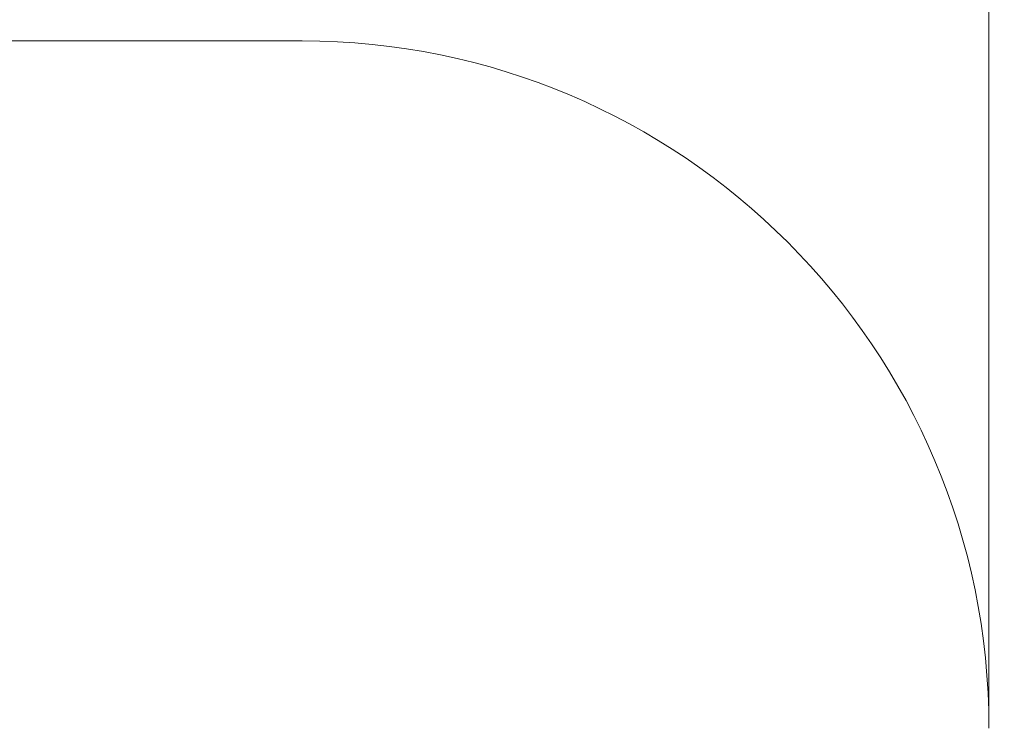
# Model space of a CAD drawing. Units: millimetres. Extents: x 22163 to 34853, y 9173 to 22823.
# Drawn here: x 31506 to 33655, y 14076 to 15622 of the extents above; entities that cross this region are included whole.
import ezdxf

# ---------------------------------------------------------------- set-up
doc = ezdxf.new("R2010")
doc.units = ezdxf.units.MM
doc.header["$LTSCALE"] = 200
doc.linetypes.add('SLD-Сплошная', pattern=[0])
doc.styles.add('SLDTEXTSTYLE0', font='TXT', dxfattribs={"width": 0.663})
doc.dimstyles.new('SLDDIMSTYLE1', dxfattribs={"dimtxt": 489.203559, "dimasz": 400, "dimexe": 0, "dimexo": 0.0625, "dimgap": 122.30089, "dimtad": 2, "dimdec": 0, "dimrnd": 1e-09, "dimzin": 12, "dimdsep": 46, "dimtxsty": 'SLDTEXTSTYLE0', "dimsah": 1, "dimcen": 0.09, "dimadec": 0, "dimazin": 3, "dimtfac": 1, "dimtofl": 0, "dimtmove": 0, "dimatfit": 3, "dimfxl": 1, "dimfrac": 2, "dimtolj": 1, "dimtzin": 12, "dimarcsym": 0})

# ---------------------------------------------------------------- blocks, each defined once
blk = doc.blocks.new('_D_2')
at = {"color": 7, "linetype": 'SLD-Сплошная', "lineweight": 0}
for p, q in [((23552, 14128.1), (23552, 18027.2)), ((33622, 14095.6), (33622, 18027.2)), ((23552, 18007.2), (33622, 18007.2))]:
    blk.add_line(p, q, dxfattribs=at)
at = {"color": 7, "linetype": 'SLD-Сплошная', "lineweight": 18}
for points in [[(23552, 18007.2), (23952, 17947.2), (23952, 18067.2)], [(33622, 18007.2), (33222, 18067.2), (33222, 17947.2)]]:
    blk.add_solid(points, dxfattribs=at)
at = {"color": 7, "linetype": 'SLD-Сплошная', "lineweight": 18, "insert": (27705.1, 18689.3), "char_height": 529.17, "attachment_point": 1, "style": 'SLDTEXTSTYLE0'}
blk.add_mtext('10070', dxfattribs=at)
blk = doc.blocks.new('_D_3')
at = {"color": 7, "linetype": 'SLD-Сплошная', "lineweight": 0}
for p, q in [((27229, 17313.4), (34813.2, 17313.4)), ((34793.2, 17313.4), (34793.2, 9943.4)), ((30429, 9943.4), (34813.2, 9943.4))]:
    blk.add_line(p, q, dxfattribs=at)
at = {"color": 7, "linetype": 'SLD-Сплошная', "lineweight": 18}
for points in [[(34793.2, 17313.4), (34733.2, 16913.4), (34853.2, 16913.4)], [(34793.2, 9943.4), (34853.2, 10343.4), (34733.2, 10343.4)]]:
    blk.add_solid(points, dxfattribs=at)
at = {"color": 7, "linetype": 'SLD-Сплошная', "lineweight": 18, "insert": (34111.1, 12922.9), "char_height": 529.17, "attachment_point": 1, "rotation": 90, "style": 'SLDTEXTSTYLE0'}
blk.add_mtext('7370', dxfattribs=at)

msp = doc.modelspace()

# ---------------------------------------------------------------- linework, layer by layer
at = {"color": 7, "linetype": 'SLD-Сплошная', "lineweight": 18}
msp.add_line((31464.5, 15575.6), (32122, 15575.6), dxfattribs=at)
msp.add_arc((32122, 14075.6), 1500, 0, 90, dxfattribs=at)

# ---------------------------------------------------------------- dimensions: what is measured, and where the dimension line sits
dim = msp.add_linear_dim(base=(33622, 18007.2), p1=(23552, 14108.1), p2=(33622, 14075.6), dimstyle='SLDDIMSTYLE1', dxfattribs=at)
dim.commit()
dim.dimension.update_dxf_attribs({"geometry": '_D_2', "text_midpoint": (28587, 18007.2), "dimtype": 160})
dim = msp.add_linear_dim(base=(34793.2, 9943.4), p1=(27209, 17313.4), p2=(30409, 9943.4), angle=90, dimstyle='SLDDIMSTYLE1', dxfattribs=at)
dim.commit()
dim.dimension.update_dxf_attribs({"geometry": '_D_3', "text_midpoint": (34793.2, 13628.4), "dimtype": 160})

doc.saveas('drawing.dxf')
